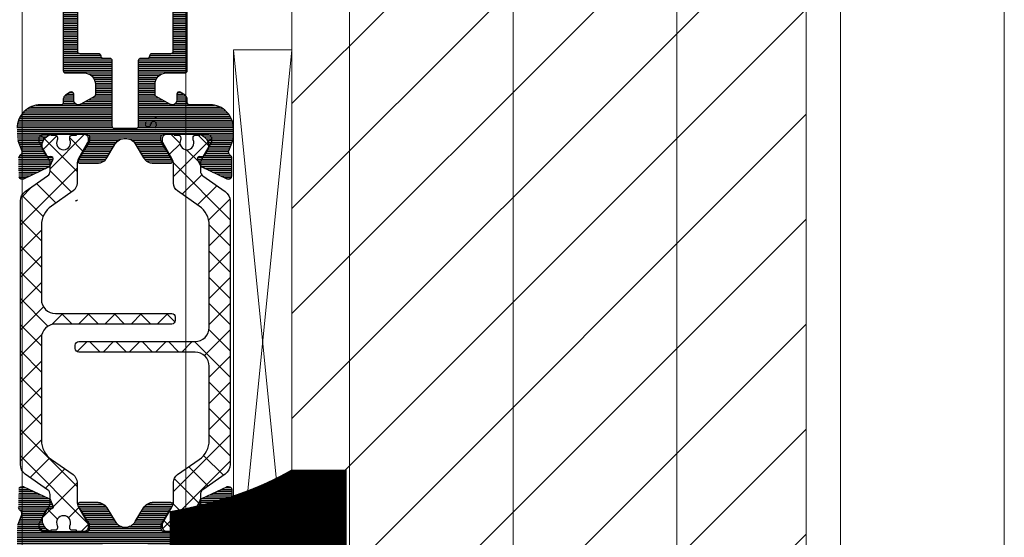
# Model space of a CAD drawing. Units: millimetres. Extents: x 372500 to 395000, y -15510 to -5535.
# Drawn here: x 375388 to 375472, y -14890 to -14846 of the extents above; entities that cross this region are included whole.
import ezdxf
from ezdxf.enums import TextEntityAlignment as Align

# ---------------------------------------------------------------- set-up
doc = ezdxf.new("R2010")
doc.units = ezdxf.units.MM
doc.layers.add('0_Hulplijnen', color=11, linetype='Continuous', lineweight=5, plot=False, transparency=0.8)
for name, color, linetype, lineweight in [('1_Arcering', 91, 'Continuous', 5), ('1_Derden_Kozijn', 252, 'Continuous', 5), ('1_Derden_Kozijn_Arcering', 91, 'Continuous', 5), ('2_lijn_0.18', 3, 'Continuous', 18), ('2_lijn_0.25', 6, 'Continuous', 25)]:
    doc.layers.add(name, color=color, linetype=linetype, lineweight=lineweight)
doc.layers.add('1_PeilmaatRaster', color=11, linetype='Continuous', plot=False, transparency=0.8)
doc.layers.add('TECHNO-NUT-GEDREHT', color=6, linetype='Continuous')
doc.styles.add('ARIAL', font='arial.ttf')
pattern_1 = [(90, (-1308.49736, -1791.41735), (-0.15875, 0), [])]
pattern_2 = [(45, (-909.9878, -1804.9095), (-1.122532, 1.122532), []), (135, (-909.9878, -1804.9095), (-1.122532, -1.122532), [])]

# ---------------------------------------------------------------- blocks, each defined once
blk = doc.blocks.new('Productrange')
at = {"layer": '0_Hulplijnen', "style": 'ARIAL'}
blk.add_text('1', height=50, dxfattribs=at).set_placement((430.224, 65.763), align=Align.RIGHT)
blk.add_attdef('PRODUCTRANGE', text='', height=500, rotation=90, dxfattribs=at).set_placement((-1775.16, 4500), align=Align.CENTER)
blk = doc.blocks.new('hulpkader 3')
at = {"layer": '0_Hulplijnen'}
for points in [[(-257.6, -28), (0, -28)], [(-257.6, -42), (0, -42)], [(-257.6, -56), (0, -56)], [(-257.6, -70), (0, -70)], [(-257.6, -84), (0, -84)], [(-257.6, -98), (0, -98)], [(-257.6, -112), (0, -112)]]:
    blk.add_lwpolyline(points, dxfattribs=at)
blk = doc.blocks.new('*U110')
at = {"layer": '1_Derden_Kozijn_Arcering'}
h = blk.add_hatch(dxfattribs=at)
h.set_pattern_fill('ANSI31', color=256, scale=2)
h.paths.add_polyline_path([(0, 0), (44, 0), (44, 80), (0, 80)])
at = {"layer": '1_Derden_Kozijn'}
blk.add_lwpolyline([(0, 0), (44, 0), (44, 80), (0, 80)], close=True, dxfattribs=at)
blk = doc.blocks.new('*U111')
at = {"layer": '2_lijn_0.18'}
blk.add_lwpolyline([(0, 4.999), (50.002, 4.999), (50.002, 0), (0, 0)], close=True, dxfattribs=at)
for points in [[(0, 4.999), (50.002, 0)], [(0, 0), (50.002, 4.999)]]:
    blk.add_lwpolyline(points, dxfattribs=at)
blk = doc.blocks.new('A$C5c2c0f6e')
at = {"layer": '0_Hulplijnen', "insert": (-0.01, 1.034), "char_height": 1, "attachment_point": 1, "rotation": 0.55826, "style": 'ARIAL'}
blk.add_mtext_dynamic_manual_height_columns('S.', width=1.19087, gutter_width=17.5, heights=[0], dxfattribs=at)
blk = doc.blocks.new('3820')
at = {"layer": '1_Arcering'}
h = blk.add_hatch(dxfattribs=at)
h.set_pattern_fill('ANSI37', color=256, scale=0.5)
h.set_pattern_definition(pattern_2)
edge = h.paths.add_edge_path()
edge.add_arc((65.426, 3.126), 1, 60, 90)
edge.add_line((65.426, 4.126), (63.795, 4.126))
edge.add_arc((63.795, 4.926), 0.8, 215, 270, ccw=False)
edge.add_line((63.14, 4.468), (61.84, 6.324))
edge.add_arc((60.202, 5.176), 2, 35, 90)
edge.add_line((60.202, 7.176), (53.85, 7.176))
edge.add_arc((53.85, 5.976), 1.2, 90, 180)
edge.add_line((52.65, 5.976), (52.65, -3.974))
edge.add_arc((52.35, -3.974), 0.3, -90, 0, ccw=False)
edge.add_line((52.35, -4.274), (52.05, -4.274))
edge.add_arc((52.05, -3.974), 0.3, 180, 270, ccw=False)
edge.add_line((51.75, -3.974), (51.75, 5.976))
edge.add_arc((50.55, 5.976), 1.2, 360, 450)
edge.add_line((50.55, 7.176), (41.799, 7.176))
edge.add_arc((41.799, 5.176), 2, 90, 145)
edge.add_line((40.16, 6.324), (38.861, 4.468))
edge.add_arc((38.205, 4.926), 0.8, 270, 325, ccw=False)
edge.add_line((38.205, 4.126), (36.574, 4.126))
edge.add_arc((36.574, 3.126), 1, 90, 120)
edge.add_line((36.074, 3.992), (34.73, 3.217))
edge.add_arc((34.58, 3.476), 0.3, 270, 300, ccw=False)
edge.add_line((34.58, 3.176), (34.4, 3.176))
edge.add_arc((34.4, 3.576), 0.4, 180, 270, ccw=False)
edge.add_line((34, 3.576), (34, 4.176))
edge.add_line((34, 4.176), (34.1, 4.176))
edge.add_line((34.1, 4.176), (34.1, 4.551))
edge.add_arc((34.3, 4.551), 0.2, 90, 180, ccw=False)
edge.add_line((34.3, 4.751), (34.423, 4.751))
edge.add_arc((34.423, 4.601), 0.15, 64.15807, 90, ccw=False)
edge.add_arc((34.75, 5.276), 0.6, 244.15807, 360)
edge.add_arc((34.75, 5.276), 0.6, 0, 115.84193)
edge.add_arc((34.423, 5.951), 0.15, 270, 295.84193, ccw=False)
edge.add_line((34.423, 5.801), (34.3, 5.801))
edge.add_arc((34.3, 6.001), 0.2, 180, 270, ccw=False)
edge.add_line((34.1, 6.001), (34.1, 6.376))
edge.add_line((34.1, 6.376), (34, 6.376))
edge.add_line((34, 6.376), (34, 6.976))
edge.add_arc((34.4, 6.976), 0.4, 90, 180, ccw=False)
edge.add_line((34.4, 7.376), (34.58, 7.376))
edge.add_arc((34.58, 7.076), 0.3, 60, 90, ccw=False)
edge.add_line((34.73, 7.336), (36.074, 6.56))
edge.add_arc((36.574, 7.426), 1, 240, 270)
edge.add_line((36.574, 6.426), (37.164, 6.426))
edge.add_arc((37.164, 6.926), 0.5, 270, 325)
edge.add_line((37.574, 6.64), (38.911, 8.55))
edge.add_arc((39.731, 7.976), 1, 90, 145, ccw=False)
edge.add_line((39.731, 8.976), (62.27, 8.976))
edge.add_arc((62.27, 7.976), 1, 35, 90, ccw=False)
edge.add_line((63.089, 8.55), (64.426, 6.64))
edge.add_arc((64.836, 6.926), 0.5, 215, 270)
edge.add_line((64.836, 6.426), (65.426, 6.426))
edge.add_arc((65.426, 7.426), 1, 270, 300)
edge.add_line((65.926, 6.56), (67.27, 7.336))
edge.add_arc((67.42, 7.076), 0.3, 90, 120, ccw=False)
edge.add_line((67.42, 7.376), (67.6, 7.376))
edge.add_arc((67.6, 6.976), 0.4, 0, 90, ccw=False)
edge.add_line((68, 6.976), (68, 6.376))
edge.add_line((68, 6.376), (67.9, 6.376))
edge.add_line((67.9, 6.376), (67.9, 6.001))
edge.add_arc((67.7, 6.001), 0.2, 270, 360, ccw=False)
edge.add_line((67.7, 5.801), (67.577, 5.801))
edge.add_arc((67.577, 5.951), 0.15, 244.15807, 270, ccw=False)
edge.add_arc((67.25, 5.276), 0.6, 64.15807, 180)
edge.add_arc((67.25, 5.276), 0.6, 180, 295.84193)
edge.add_arc((67.577, 4.601), 0.15, 90, 115.84193, ccw=False)
edge.add_line((67.577, 4.751), (67.7, 4.751))
edge.add_arc((67.7, 4.551), 0.2, 0, 90, ccw=False)
edge.add_line((67.9, 4.551), (67.9, 4.176))
edge.add_line((67.9, 4.176), (68, 4.176))
edge.add_line((68, 4.176), (68, 3.576))
edge.add_arc((67.6, 3.576), 0.4, -90, 0, ccw=False)
edge.add_line((67.6, 3.176), (67.42, 3.176))
edge.add_arc((67.42, 3.476), 0.3, 240, 270, ccw=False)
edge.add_line((67.27, 3.217), (65.926, 3.992))
h = blk.add_hatch(dxfattribs=at)
h.set_pattern_fill('ANSI37', color=256, scale=0.5)
h.set_pattern_definition(pattern_2)
edge = h.paths.add_edge_path()
edge.add_arc((36.574, -3.126), 1, 240, 270)
edge.add_line((36.574, -4.126), (38.205, -4.126))
edge.add_arc((38.205, -4.926), 0.8, 35, 90, ccw=False)
edge.add_line((38.861, -4.468), (40.16, -6.324))
edge.add_arc((41.799, -5.176), 2, 215, 270)
edge.add_line((41.799, -7.176), (48.15, -7.176))
edge.add_arc((48.15, -5.976), 1.2, 270, 360)
edge.add_line((49.35, -5.976), (49.35, 3.974))
edge.add_arc((49.65, 3.974), 0.3, 90, 180, ccw=False)
edge.add_line((49.65, 4.274), (49.95, 4.274))
edge.add_arc((49.95, 3.974), 0.3, 0, 90, ccw=False)
edge.add_line((50.25, 3.974), (50.25, -5.976))
edge.add_arc((51.45, -5.976), 1.2, 180, 270)
edge.add_line((51.45, -7.176), (60.202, -7.176))
edge.add_arc((60.202, -5.176), 2, 270, 325)
edge.add_line((61.84, -6.324), (63.14, -4.468))
edge.add_arc((63.795, -4.926), 0.8, 90, 145, ccw=False)
edge.add_line((63.795, -4.126), (65.426, -4.126))
edge.add_arc((65.426, -3.126), 1, 270, 300)
edge.add_line((65.926, -3.992), (67.27, -3.217))
edge.add_arc((67.42, -3.476), 0.3, 90, 120, ccw=False)
edge.add_line((67.42, -3.176), (67.6, -3.176))
edge.add_arc((67.6, -3.576), 0.4, 0, 90, ccw=False)
edge.add_line((68, -3.576), (68, -4.176))
edge.add_line((68, -4.176), (67.9, -4.176))
edge.add_line((67.9, -4.176), (67.9, -4.551))
edge.add_arc((67.7, -4.551), 0.2, -90, 0, ccw=False)
edge.add_line((67.7, -4.751), (67.577, -4.751))
edge.add_arc((67.577, -4.601), 0.15, 244.15807, 270, ccw=False)
edge.add_arc((67.25, -5.276), 0.6, 64.15807, 180)
edge.add_arc((67.25, -5.276), 0.6, 180, 295.84193)
edge.add_arc((67.577, -5.951), 0.15, 90, 115.84193, ccw=False)
edge.add_line((67.577, -5.801), (67.7, -5.801))
edge.add_arc((67.7, -6.001), 0.2, 0, 90, ccw=False)
edge.add_line((67.9, -6.001), (67.9, -6.376))
edge.add_line((67.9, -6.376), (68, -6.376))
edge.add_line((68, -6.376), (68, -6.976))
edge.add_arc((67.6, -6.976), 0.4, 270, 360, ccw=False)
edge.add_line((67.6, -7.376), (67.42, -7.376))
edge.add_arc((67.42, -7.076), 0.3, 240, 270, ccw=False)
edge.add_line((67.27, -7.336), (65.926, -6.56))
edge.add_arc((65.426, -7.426), 1, 60, 90)
edge.add_line((65.426, -6.426), (64.836, -6.426))
edge.add_arc((64.836, -6.926), 0.5, 90, 145)
edge.add_line((64.426, -6.64), (63.089, -8.55))
edge.add_arc((62.27, -7.976), 1, 270, 325, ccw=False)
edge.add_line((62.27, -8.976), (39.731, -8.976))
edge.add_arc((39.731, -7.976), 1, 215, 270, ccw=False)
edge.add_line((38.911, -8.55), (37.574, -6.64))
edge.add_arc((37.164, -6.926), 0.5, 35, 90)
edge.add_line((37.164, -6.426), (36.574, -6.426))
edge.add_arc((36.574, -7.426), 1, 90, 120)
edge.add_line((36.074, -6.56), (34.73, -7.336))
edge.add_arc((34.58, -7.076), 0.3, 270, 300, ccw=False)
edge.add_line((34.58, -7.376), (34.4, -7.376))
edge.add_arc((34.4, -6.976), 0.4, 180, 270, ccw=False)
edge.add_line((34, -6.976), (34, -6.376))
edge.add_line((34, -6.376), (34.1, -6.376))
edge.add_line((34.1, -6.376), (34.1, -6.001))
edge.add_arc((34.3, -6.001), 0.2, 90, 180, ccw=False)
edge.add_line((34.3, -5.801), (34.423, -5.801))
edge.add_arc((34.423, -5.951), 0.15, 64.15807, 90, ccw=False)
edge.add_arc((34.75, -5.276), 0.6, 244.15807, 360)
edge.add_arc((34.75, -5.276), 0.6, 360, 475.84193)
edge.add_arc((34.423, -4.601), 0.15, 270, 295.84193, ccw=False)
edge.add_line((34.423, -4.751), (34.3, -4.751))
edge.add_arc((34.3, -4.551), 0.2, 180, 270, ccw=False)
edge.add_line((34.1, -4.551), (34.1, -4.176))
edge.add_line((34.1, -4.176), (34, -4.176))
edge.add_line((34, -4.176), (34, -3.576))
edge.add_arc((34.4, -3.576), 0.4, 90, 180, ccw=False)
edge.add_line((34.4, -3.176), (34.58, -3.176))
edge.add_arc((34.58, -3.476), 0.3, 60, 90, ccw=False)
edge.add_line((34.73, -3.217), (36.074, -3.992))
at = {"layer": '2_lijn_0.25'}
h = blk.add_hatch(dxfattribs=at)
h.set_pattern_fill('ANSI31', color=256, scale=0.05, angle=45)
h.set_pattern_definition(pattern_1)
edge = h.paths.add_edge_path()
edge.add_arc((35.5, 2.424), 1, 301.4, 360, ccw=False)
edge.add_line((36.021, 1.571), (34.846, 0.854))
edge.add_arc((35.367, 0), 1, 121.4, 238.6)
edge.add_line((34.846, -0.854), (36.021, -1.571))
edge.add_arc((35.5, -2.424), 1, 0, 58.6, ccw=False)
edge.add_line((36.5, -2.424), (36.5, -3.85))
edge.add_arc((36.3, -3.85), 0.2, 238.6, 360, ccw=False)
edge.add_line((36.196, -4.021), (34.677, -3.094))
edge.add_arc((34.521, -3.35), 0.3, 58.6, 90)
edge.add_line((34.521, -3.05), (34.3, -3.05))
edge.add_arc((34.3, -3.35), 0.3, 90, 180)
edge.add_line((34, -3.35), (34, -6.117))
edge.add_arc((35, -6.117), 1, 180, 305.38162)
edge.add_line((35.579, -6.933), (35.85, -6.741))
edge.add_arc((35.734, -6.578), 0.2, 305.38162, 365.38162)
edge.add_line((35.933, -6.559), (35.916, -6.385))
edge.add_arc((36.116, -6.366), 0.2, 125.38162, 185.38162, ccw=False)
edge.add_arc((36.116, -6.366), 0.2, 110.38162, 125.38162, ccw=False)
edge.add_arc((36.116, -6.366), 0.2, 65.38162, 110.38162, ccw=False)
edge.add_line((36.199, -6.184), (36.667, -6.398))
edge.add_arc((36.542, -6.671), 0.3, 25.38162, 65.38162, ccw=False)
edge.add_line((36.813, -6.542), (37.83, -8.688))
edge.add_arc((37.559, -8.816), 0.3, 20.38162, 25.38162, ccw=False)
edge.add_arc((37.559, -8.816), 0.3, -69.61838, 20.38162, ccw=False)
edge.add_arc((37.559, -8.816), 0.3, 270.38162, 290.38162, ccw=False)
edge.add_line((37.561, -9.116), (36.06, -9.126))
edge.add_arc((36.058, -8.826), 0.3, 211.2859, 270.38162, ccw=False)
edge.add_arc((35.545, -9.138), 0.3, 31.2859, 110.38162)
edge.add_line((35.441, -8.857), (34.551, -9.187))
edge.add_arc((34.202, -8.25), 1, 270, 290.38162, ccw=False)
edge.add_line((34.202, -9.25), (31.75, -9.25))
edge.add_arc((31.75, -9.05), 0.2, 180, 270, ccw=False)
edge.add_line((31.55, -9.05), (31.55, -6.15))
edge.add_arc((31.35, -6.15), 0.2, 360, 450)
edge.add_line((31.35, -5.95), (30.05, -5.95))
edge.add_arc((30.05, -4.95), 1, 180, 270, ccw=False)
edge.add_line((29.05, -4.95), (29.05, -4.825))
edge.add_arc((28.05, -4.825), 1, 0, 90)
edge.add_line((28.05, -3.825), (25.45, -3.825))
edge.add_arc((25.45, -4.825), 1, 90, 180)
edge.add_line((24.45, -4.825), (24.45, -4.95))
edge.add_arc((23.45, -4.95), 1, -90, 0, ccw=False)
edge.add_line((23.45, -5.95), (22.15, -5.95))
edge.add_arc((22.15, -6.95), 1, 90, 180)
edge.add_line((21.15, -6.95), (21.15, -14.055))
edge.add_arc((20.95, -14.055), 0.2, 285, 360, ccw=False)
edge.add_line((21.002, -14.248), (19.902, -14.543))
edge.add_arc((19.85, -14.35), 0.2, 180, 285, ccw=False)
edge.add_line((19.65, -14.35), (19.65, -13.7))
edge.add_arc((19.45, -13.7), 0.2, 360, 450)
edge.add_line((19.45, -13.5), (18.431, -13.5))
edge.add_arc((18.431, -13.7), 0.2, 90, 152)
edge.add_line((18.255, -13.606), (17.523, -14.981))
edge.add_arc((17.7, -15.075), 0.2, 152, 180)
edge.add_line((17.5, -15.075), (17.5, -17.875))
edge.add_arc((17.7, -17.875), 0.2, 180, 208)
edge.add_line((17.523, -17.969), (18.255, -19.344))
edge.add_arc((18.431, -19.25), 0.2, 208, 270)
edge.add_line((18.431, -19.45), (19.45, -19.45))
edge.add_arc((19.45, -19.25), 0.2, 270, 360)
edge.add_line((19.65, -19.25), (19.65, -18.6))
edge.add_arc((19.85, -18.6), 0.2, 75, 180, ccw=False)
edge.add_line((19.902, -18.407), (21.002, -18.702))
edge.add_arc((20.95, -18.895), 0.2, 0, 75, ccw=False)
edge.add_line((21.15, -18.895), (21.15, -24.3))
edge.add_arc((20.15, -24.3), 1, 270, 360, ccw=False)
edge.add_line((20.15, -25.3), (19.401, -25.3))
edge.add_arc((19.401, -24.8), 0.5, 205, 270, ccw=False)
edge.add_line((18.948, -25.011), (18.469, -23.985))
edge.add_arc((18.65, -23.9), 0.2, 90, 205, ccw=False)
edge.add_line((18.65, -23.7), (19.4, -23.7))
edge.add_arc((19.4, -23.5), 0.2, 270, 360)
edge.add_line((19.6, -23.5), (19.6, -23.164))
edge.add_arc((19.4, -23.164), 0.2, 0, 40)
edge.add_line((19.553, -23.036), (15.625, -18.353))
edge.add_arc((17.08, -17.132), 1.9, 170.93128, 220, ccw=False)
edge.add_arc((15.5, -16.88), 0.3, 77.55773, 170.93128, ccw=False)
edge.add_arc((15.608, -16.392), 0.2, 257.55773, 330.03081)
edge.add_arc((14.2, -15.58), 1.825, 330.03081, 389.96919)
edge.add_arc((15.608, -14.768), 0.2, 29.96919, 102.44227)
edge.add_arc((15.5, -14.28), 0.3, 176.26551, 282.44227, ccw=False)
edge.add_arc((15.001, -14.247), 0.2, 356.26551, 426.38863)
edge.add_arc((14.2, -16.08), 2.2, 66.38863, 113.61137)
edge.add_arc((13.399, -14.247), 0.2, 113.61137, 183.73449)
edge.add_arc((12.9, -14.28), 0.3, -102.44227, 3.73449, ccw=False)
edge.add_arc((12.792, -14.768), 0.2, 77.55773, 150.03081)
edge.add_arc((14.2, -15.58), 1.825, 150.03081, 209.96919)
edge.add_arc((12.792, -16.392), 0.2, 209.96919, 282.44227)
edge.add_arc((12.9, -16.88), 0.3, 9.06872, 102.44227, ccw=False)
edge.add_arc((11.32, -17.132), 1.9, -40, 9.06872, ccw=False)
edge.add_line((12.775, -18.353), (8.847, -23.036))
edge.add_arc((9, -23.164), 0.2, 140, 180)
edge.add_line((8.8, -23.164), (8.8, -23.5))
edge.add_arc((9, -23.5), 0.2, 180, 270)
edge.add_line((9, -23.7), (9.75, -23.7))
edge.add_arc((9.75, -23.9), 0.2, -25, 90, ccw=False)
edge.add_line((9.931, -23.985), (9.452, -25.011))
edge.add_arc((8.999, -24.8), 0.5, 270, 335, ccw=False)
edge.add_line((8.999, -25.3), (7.9, -25.3))
edge.add_arc((7.9, -25.5), 0.2, 90, 180)
edge.add_line((7.7, -25.5), (7.7, -26.3))
edge.add_arc((7.5, -26.3), 0.2, -90, 0, ccw=False)
edge.add_line((7.5, -26.5), (1, -26.5))
edge.add_arc((1, -25.5), 1, 180, 270, ccw=False)
edge.add_line((0, -25.5), (0, 25.5))
edge.add_arc((1, 25.5), 1, 90, 180, ccw=False)
edge.add_line((1, 26.5), (7.5, 26.5))
edge.add_arc((7.5, 26.3), 0.2, 0, 90, ccw=False)
edge.add_line((7.7, 26.3), (7.7, 25.5))
edge.add_arc((7.9, 25.5), 0.2, 180, 270)
edge.add_line((7.9, 25.3), (8.999, 25.3))
edge.add_arc((8.999, 24.8), 0.5, 25, 90, ccw=False)
edge.add_line((9.452, 25.011), (9.931, 23.985))
edge.add_arc((9.75, 23.9), 0.2, -90, 25, ccw=False)
edge.add_line((9.75, 23.7), (9, 23.7))
edge.add_arc((9, 23.5), 0.2, 90, 180)
edge.add_line((8.8, 23.5), (8.8, 23.164))
edge.add_arc((9, 23.164), 0.2, 180, 220)
edge.add_line((8.847, 23.036), (12.775, 18.353))
edge.add_arc((11.32, 17.132), 1.9, -9.06872, 40, ccw=False)
edge.add_arc((12.9, 16.88), 0.3, 257.55773, 350.93128, ccw=False)
edge.add_arc((12.792, 16.392), 0.2, 77.55773, 150.03081)
edge.add_arc((14.2, 15.58), 1.825, 150.03081, 209.96919)
edge.add_arc((12.792, 14.768), 0.2, 209.96919, 282.44227)
edge.add_arc((12.9, 14.28), 0.3, -3.73449, 102.44227, ccw=False)
edge.add_arc((13.399, 14.247), 0.2, 176.26551, 246.38863)
edge.add_arc((14.2, 16.08), 2.2, 246.38863, 293.61137)
edge.add_arc((15.001, 14.247), 0.2, 293.61137, 363.73449)
edge.add_arc((15.5, 14.28), 0.3, 77.55773, 183.73449, ccw=False)
edge.add_arc((15.608, 14.768), 0.2, 257.55773, 330.03081)
edge.add_arc((14.2, 15.58), 1.825, 330.03081, 389.96919)
edge.add_arc((15.608, 16.392), 0.2, 29.96919, 102.44227)
edge.add_arc((15.5, 16.88), 0.3, 189.06872, 282.44227, ccw=False)
edge.add_arc((17.08, 17.132), 1.9, 140, 189.06872, ccw=False)
edge.add_line((15.625, 18.353), (19.553, 23.036))
edge.add_arc((19.4, 23.164), 0.2, 320, 360)
edge.add_line((19.6, 23.164), (19.6, 23.5))
edge.add_arc((19.4, 23.5), 0.2, 0, 90)
edge.add_line((19.4, 23.7), (18.65, 23.7))
edge.add_arc((18.65, 23.9), 0.2, 155, 270, ccw=False)
edge.add_line((18.469, 23.985), (18.948, 25.011))
edge.add_arc((19.401, 24.8), 0.5, 90, 155, ccw=False)
edge.add_line((19.401, 25.3), (20.15, 25.3))
edge.add_arc((20.15, 24.3), 1, 0, 90, ccw=False)
edge.add_line((21.15, 24.3), (21.15, 18.895))
edge.add_arc((20.95, 18.895), 0.2, 285, 360, ccw=False)
edge.add_line((21.002, 18.702), (19.902, 18.407))
edge.add_arc((19.85, 18.6), 0.2, 180, 285, ccw=False)
edge.add_line((19.65, 18.6), (19.65, 19.25))
edge.add_arc((19.45, 19.25), 0.2, 360, 450)
edge.add_line((19.45, 19.45), (18.431, 19.45))
edge.add_arc((18.431, 19.25), 0.2, 90, 152)
edge.add_line((18.255, 19.344), (17.523, 17.969))
edge.add_arc((17.7, 17.875), 0.2, 152, 180)
edge.add_line((17.5, 17.875), (17.5, 15.075))
edge.add_arc((17.7, 15.075), 0.2, 180, 208)
edge.add_line((17.523, 14.981), (18.255, 13.606))
edge.add_arc((18.431, 13.7), 0.2, 208, 270)
edge.add_line((18.431, 13.5), (19.45, 13.5))
edge.add_arc((19.45, 13.7), 0.2, 270, 360)
edge.add_line((19.65, 13.7), (19.65, 14.35))
edge.add_arc((19.85, 14.35), 0.2, 75, 180, ccw=False)
edge.add_line((19.902, 14.543), (21.002, 14.248))
edge.add_arc((20.95, 14.055), 0.2, 0, 75, ccw=False)
edge.add_line((21.15, 14.055), (21.15, 6.95))
edge.add_arc((22.15, 6.95), 1, 180, 270)
edge.add_line((22.15, 5.95), (23.45, 5.95))
edge.add_arc((23.45, 4.95), 1, 0, 90, ccw=False)
edge.add_line((24.45, 4.95), (24.45, 4.825))
edge.add_arc((25.45, 4.825), 1, 180, 270)
edge.add_line((25.45, 3.825), (28.05, 3.825))
edge.add_arc((28.05, 4.825), 1, 270, 360)
edge.add_line((29.05, 4.825), (29.05, 4.95))
edge.add_arc((30.05, 4.95), 1, 90, 180, ccw=False)
edge.add_line((30.05, 5.95), (31.35, 5.95))
edge.add_arc((31.35, 6.15), 0.2, 270, 360)
edge.add_line((31.55, 6.15), (31.55, 9.05))
edge.add_arc((31.75, 9.05), 0.2, 90, 180, ccw=False)
edge.add_line((31.75, 9.25), (34.202, 9.25))
edge.add_arc((34.202, 8.25), 1, 69.61838, 90, ccw=False)
edge.add_line((34.551, 9.187), (35.441, 8.857))
edge.add_arc((35.545, 9.138), 0.3, 249.61838, 328.7141)
edge.add_arc((36.058, 8.826), 0.3, 89.61838, 148.7141, ccw=False)
edge.add_line((36.06, 9.126), (37.561, 9.116))
edge.add_arc((37.559, 8.816), 0.3, 69.61838, 89.61838, ccw=False)
edge.add_arc((37.559, 8.816), 0.3, -20.38162, 69.61838, ccw=False)
edge.add_arc((37.559, 8.816), 0.3, 334.61838, 339.61838, ccw=False)
edge.add_line((37.83, 8.688), (36.813, 6.542))
edge.add_arc((36.542, 6.671), 0.3, 294.61838, 334.61838, ccw=False)
edge.add_line((36.667, 6.398), (36.199, 6.184))
edge.add_arc((36.116, 6.366), 0.2, 249.61838, 294.61838, ccw=False)
edge.add_arc((36.116, 6.366), 0.2, 234.61838, 249.61838, ccw=False)
edge.add_arc((36.116, 6.366), 0.2, 174.61838, 234.61838, ccw=False)
edge.add_line((35.916, 6.385), (35.933, 6.559))
edge.add_arc((35.734, 6.578), 0.2, 354.61838, 414.61838)
edge.add_line((35.85, 6.741), (35.579, 6.933))
edge.add_arc((35, 6.117), 1, 54.61838, 180)
edge.add_line((34, 6.117), (34, 3.35))
edge.add_arc((34.3, 3.35), 0.3, 180, 270)
edge.add_line((34.3, 3.05), (34.521, 3.05))
edge.add_arc((34.521, 3.35), 0.3, 270, 301.4)
edge.add_line((34.677, 3.094), (36.196, 4.021))
edge.add_arc((36.3, 3.85), 0.2, 0, 121.4, ccw=False)
edge.add_line((36.5, 3.85), (36.5, 2.424))
edge = h.paths.add_edge_path(flags=16)
edge.add_arc((99.714, -9.575), 80.565, 179.78665, 180.21335)
edge.add_line((19.15, -9.875), (19.15, -11.8))
edge.add_arc((18.95, -11.8), 0.2, 270, 360, ccw=False)
edge.add_line((18.95, -12), (18.431, -12))
edge.add_arc((18.431, -14.2), 2.2, 90, 125.35507)
edge.add_arc((16.744, -10.9), 1.561, 228.08208, 285.36295, ccw=False)
edge.add_arc((14.2, -15.58), 3.825, 66.88912, 207.98944)
edge.add_arc((10.646, -17.469), 0.2, -40, 27.98944, ccw=False)
edge.add_line((10.799, -17.598), (7.316, -21.748))
edge.add_arc((14.746, -24.558), 7.944, 159.28819, 178.23657)
edge.add_arc((6.607, -24.3), 0.2, 270, 356.11459, ccw=False)
edge.add_line((6.607, -24.5), (4.3, -24.5))
edge.add_arc((1.08, -16.925), 8.231, 291.52818, 293.0328, ccw=False)
edge.add_line((4.1, -24.582), (4.1, -24.416))
edge.add_arc((0.62, -16.38), 8.757, 291.99924, 293.41776, ccw=False)
edge.add_line((3.9, -24.5), (2.2, -24.5))
edge.add_arc((2.2, -24.3), 0.2, 180, 270, ccw=False)
edge.add_line((2, -24.3), (2, -16.6))
edge.add_arc((2.2, -16.6), 0.2, 90, 180, ccw=False)
edge.add_arc((2.2, -16.6), 0.2, 0, 90, ccw=False)
edge.add_arc((2.6, -16.6), 0.2, 180, 270)
edge.add_line((2.6, -16.8), (3.7, -16.8))
edge.add_arc((3.7, -16.6), 0.2, 270, 360)
edge.add_line((3.9, -16.6), (3.9, -16.1))
edge.add_arc((2.4, -16.1), 1.5, 0, 90)
edge.add_line((2.4, -14.6), (2.2, -14.6))
edge.add_arc((2.2, -14.4), 0.2, 180, 270, ccw=False)
edge.add_line((2, -14.4), (2, 14.4))
edge.add_arc((2.2, 14.4), 0.2, 90, 180, ccw=False)
edge.add_line((2.2, 14.6), (2.4, 14.6))
edge.add_arc((2.4, 16.1), 1.5, 270, 360)
edge.add_line((3.9, 16.1), (3.9, 16.6))
edge.add_arc((3.7, 16.6), 0.2, 0, 90)
edge.add_line((3.7, 16.8), (2.6, 16.8))
edge.add_arc((2.6, 16.6), 0.2, 90, 180)
edge.add_arc((2.2, 16.6), 0.2, 270, 360, ccw=False)
edge.add_arc((2.2, 16.6), 0.2, 180, 270, ccw=False)
edge.add_line((2, 16.6), (2, 24.406))
edge.add_arc((2.2, 24.406), 0.2, 90, 180, ccw=False)
edge.add_line((2.2, 24.606), (3.9, 24.606))
edge.add_arc((2.553, 21.154), 3.706, 65.32368, 68.68347, ccw=False)
edge.add_line((4.1, 24.521), (4.1, 24.689))
edge.add_arc((-82.627, -185.055), 226.968, 67.48068, 67.53532, ccw=False)
edge.add_line((4.3, 24.606), (6.607, 24.606))
edge.add_arc((6.607, 24.406), 0.2, 3.88541, 90, ccw=False)
edge.add_arc((15.389, 24.673), 8.586, 181.6889, 199.91311)
edge.add_line((7.316, 21.748), (10.799, 17.598))
edge.add_arc((10.646, 17.469), 0.2, -27.98944, 40, ccw=False)
edge.add_arc((14.2, 15.58), 3.825, 152.01056, 293.11088)
edge.add_arc((16.744, 10.9), 1.561, 74.63705, 131.91792, ccw=False)
edge.add_arc((18.431, 14.2), 2.2, 234.64493, 270)
edge.add_line((18.431, 12), (18.95, 12))
edge.add_arc((18.95, 11.8), 0.2, 0, 90, ccw=False)
edge.add_line((19.15, 11.8), (19.15, 6.95))
edge.add_arc((22.15, 6.95), 3, 180, 272.13079)
edge.add_arc((22.299, 2.953), 1, -1.4378, 92.13079, ccw=False)
edge.add_arc((24.667, 3.107), 1.38, 187.452, 306.96568)
edge.add_arc((25.45, 2.3), 0.3, 279.06872, 372.44227)
edge.add_arc((25.938, 2.408), 0.2, 119.96919, 192.44227, ccw=False)
edge.add_arc((26.75, 1), 1.825, 60.03081, 119.96919, ccw=False)
edge.add_arc((27.562, 2.408), 0.2, -12.44227, 60.03081, ccw=False)
edge.add_arc((28.05, 2.3), 0.3, 167.55773, 260.93128)
edge.add_arc((29.058, 3.234), 1.621, 229.38138, 301.14915)
edge.add_arc((30.316, 1.575), 0.5, 90, 147.06072, ccw=False)
edge.add_line((30.316, 2.075), (32.5, 2.075))
edge.add_arc((32.5, 1.575), 0.5, 0, 90, ccw=False)
edge.add_line((33, 1.575), (33, -1.575))
edge.add_arc((32.5, -1.575), 0.5, -90, 0, ccw=False)
edge.add_line((32.5, -2.075), (30.316, -2.075))
edge.add_arc((30.316, -1.575), 0.5, 212.93928, 270, ccw=False)
edge.add_arc((29.058, -3.234), 1.621, 58.85085, 130.61862)
edge.add_arc((28.05, -2.3), 0.3, 99.06872, 192.44227)
edge.add_arc((27.562, -2.408), 0.2, -60.03081, 12.44227, ccw=False)
edge.add_arc((26.75, -1), 1.825, 240.03081, 299.96919, ccw=False)
edge.add_arc((25.938, -2.408), 0.2, 167.55773, 240.03081, ccw=False)
edge.add_arc((25.45, -2.3), 0.3, 347.55773, 440.93128)
edge.add_arc((24.667, -3.107), 1.38, 53.03432, 172.548)
edge.add_arc((22.299, -2.953), 1, -92.13079, 1.4378, ccw=False)
edge.add_arc((22.15, -6.95), 3, 87.86921, 180)
edge.add_line((19.15, -6.95), (19.15, -8.375))
edge.add_line((19.15, -8.375), (19.15, -8.975))
edge.add_line((19.15, -8.975), (19.15, -9.275))
h = blk.add_hatch(dxfattribs=at)
h.set_pattern_fill('ANSI31', color=256, scale=0.05, angle=45)
h.set_pattern_definition(pattern_1)
edge = h.paths.add_edge_path()
edge.add_line((67.323, 3.094), (65.804, 4.021))
edge.add_arc((65.7, 3.85), 0.2, 58.60449, 90)
edge.add_arc((65.7, 3.85), 0.2, 90, 180)
edge.add_line((65.5, 3.85), (65.5, 2.425))
edge.add_arc((66.5, 2.425), 1, 180, 238.60449)
edge.add_line((65.979, 1.571), (67.154, 0.854))
edge.add_arc((66.634, 0), 1, -58.60449, 58.60449, ccw=False)
edge.add_line((67.154, -0.854), (65.979, -1.571))
edge.add_arc((66.5, -2.425), 1, 121.39551, 180)
edge.add_line((65.5, -2.425), (65.5, -3.85))
edge.add_arc((65.7, -3.85), 0.2, 180, 270)
edge.add_arc((65.7, -3.85), 0.2, 270, 301.39551)
edge.add_line((65.804, -4.021), (67.323, -3.094))
edge.add_arc((67.479, -3.35), 0.3, 90, 121.39551, ccw=False)
edge.add_line((67.479, -3.05), (67.7, -3.05))
edge.add_arc((67.7, -3.35), 0.3, 0, 90, ccw=False)
edge.add_line((68, -3.35), (68, -6.117))
edge.add_arc((67, -6.117), 1, 234.61838, 360, ccw=False)
edge.add_line((66.421, -6.933), (66.151, -6.741))
edge.add_arc((66.266, -6.578), 0.2, 174.61838, 234.61838, ccw=False)
edge.add_line((66.067, -6.559), (66.084, -6.385))
edge.add_arc((65.885, -6.366), 0.2, 354.61838, 414.61838)
edge.add_arc((65.885, -6.366), 0.2, 54.61838, 69.61838)
edge.add_arc((65.885, -6.366), 0.2, 69.61838, 114.61838)
edge.add_line((65.801, -6.184), (65.334, -6.398))
edge.add_arc((65.459, -6.671), 0.3, 114.61838, 154.61838)
edge.add_line((65.188, -6.542), (64.17, -8.688))
edge.add_arc((64.441, -8.816), 0.3, 154.61838, 159.61838)
edge.add_arc((64.441, -8.816), 0.3, 159.61838, 249.61838)
edge.add_arc((64.441, -8.816), 0.3, 249.61838, 269.61838)
edge.add_line((64.439, -9.116), (65.94, -9.126))
edge.add_arc((65.942, -8.826), 0.3, 269.61838, 328.7141)
edge.add_arc((66.455, -9.138), 0.3, 69.61838, 148.7141, ccw=False)
edge.add_line((66.559, -8.857), (67.449, -9.187))
edge.add_arc((67.798, -8.25), 1, 249.61838, 270)
edge.add_line((67.798, -9.25), (68.5, -9.25))
edge.add_arc((68.5, -7.25), 2, 270, 360)
edge.add_line((70.5, -7.25), (70.5, -5.5))
edge.add_arc((70.7, -5.5), 0.2, 90, 180, ccw=False)
edge.add_line((70.7, -5.3), (70.982, -5.3))
edge.add_arc((70.982, -4.9), 0.4, 270, 327.70506)
edge.add_line((71.32, -5.114), (71.577, -4.707))
edge.add_arc((71.408, -4.6), 0.2, 327.70506, 450.22591)
edge.add_line((71.407, -4.4), (70.902, -4.402))
edge.add_arc((70.9, -4.002), 0.4, 150, 270.22591, ccw=False)
edge.add_line((70.554, -3.802), (71.222, -2.643))
edge.add_arc((71.396, -2.743), 0.2, 90, 150, ccw=False)
edge.add_line((71.396, -2.543), (72.237, -2.543))
edge.add_arc((72.237, -3.543), 1, 0, 90, ccw=False)
edge.add_line((73.237, -3.543), (73.237, -5.1))
edge.add_arc((73.437, -5.1), 0.2, 180, 270)
edge.add_line((73.437, -5.3), (95.634, -5.3))
edge.add_arc((95.634, -5.1), 0.2, 270, 336.80141)
edge.add_line((95.818, -5.179), (96.959, -2.517))
edge.add_arc((96.775, -2.438), 0.2, 336.80141, 360)
edge.add_line((96.975, -2.438), (96.975, -1.3))
edge.add_arc((97.175, -1.3), 0.2, 90, 180, ccw=False)
edge.add_line((97.175, -1.1), (98.575, -1.1))
edge.add_arc((98.575, -1.3), 0.2, 0, 90, ccw=False)
edge.add_line((98.775, -1.3), (98.775, -4.2))
edge.add_arc((98.575, -4.2), 0.2, 270, 360, ccw=False)
edge.add_line((98.575, -4.4), (98.175, -4.4))
edge.add_arc((98.175, -4.6), 0.2, 90, 180)
edge.add_line((97.975, -4.6), (97.975, -5.1))
edge.add_arc((98.175, -5.1), 0.2, 180, 270)
edge.add_line((98.175, -5.3), (99.5, -5.3))
edge.add_arc((99.5, -3.8), 1.5, 270, 360)
edge.add_line((101, -3.8), (101, 3.8))
edge.add_arc((99.5, 3.8), 1.5, 0, 90)
edge.add_line((99.5, 5.3), (98.175, 5.3))
edge.add_arc((98.175, 5.1), 0.2, 90, 180)
edge.add_line((97.975, 5.1), (97.975, 4.6))
edge.add_arc((98.175, 4.6), 0.2, 180, 270)
edge.add_line((98.175, 4.4), (98.575, 4.4))
edge.add_arc((98.575, 4.2), 0.2, 0, 90, ccw=False)
edge.add_line((98.775, 4.2), (98.775, 1.3))
edge.add_arc((98.575, 1.3), 0.2, 270, 360, ccw=False)
edge.add_line((98.575, 1.1), (97.175, 1.1))
edge.add_arc((97.175, 1.3), 0.2, 180, 270, ccw=False)
edge.add_line((96.975, 1.3), (96.975, 2.438))
edge.add_arc((96.775, 2.438), 0.2, 0, 23.19859)
edge.add_line((96.959, 2.517), (95.818, 5.179))
edge.add_arc((95.634, 5.1), 0.2, 23.19859, 90)
edge.add_line((95.634, 5.3), (73.437, 5.3))
edge.add_arc((73.437, 5.1), 0.2, 90, 180)
edge.add_line((73.237, 5.1), (73.237, 3.543))
edge.add_arc((72.237, 3.543), 1, -90, 0, ccw=False)
edge.add_line((72.237, 2.543), (71.396, 2.543))
edge.add_arc((71.396, 2.743), 0.2, 210, 270, ccw=False)
edge.add_line((71.222, 2.643), (70.554, 3.802))
edge.add_arc((70.9, 4.002), 0.4, 89.77409, 210, ccw=False)
edge.add_line((70.902, 4.402), (71.407, 4.4))
edge.add_arc((71.408, 4.6), 0.2, 269.77409, 392.29494)
edge.add_line((71.577, 4.707), (71.32, 5.114))
edge.add_arc((70.982, 4.9), 0.4, 32.29494, 90)
edge.add_line((70.982, 5.3), (70.7, 5.3))
edge.add_arc((70.7, 5.5), 0.2, 180, 270, ccw=False)
edge.add_line((70.5, 5.5), (70.5, 7.25))
edge.add_arc((68.5, 7.25), 2, 0, 90)
edge.add_line((68.5, 9.25), (67.798, 9.25))
edge.add_arc((67.798, 8.25), 1, 90, 110.38162)
edge.add_line((67.449, 9.187), (66.559, 8.857))
edge.add_arc((66.455, 9.138), 0.3, 211.2859, 290.38162, ccw=False)
edge.add_arc((65.942, 8.826), 0.3, 31.2859, 90.38162)
edge.add_line((65.94, 9.126), (64.439, 9.116))
edge.add_arc((64.441, 8.816), 0.3, 90.38162, 110.38162)
edge.add_arc((64.441, 8.816), 0.3, 110.38162, 200.38162)
edge.add_arc((64.441, 8.816), 0.3, 200.38162, 205.38162)
edge.add_line((64.17, 8.688), (65.188, 6.542))
edge.add_arc((65.459, 6.671), 0.3, 205.38162, 245.38162)
edge.add_line((65.334, 6.398), (65.801, 6.184))
edge.add_arc((65.885, 6.366), 0.2, 245.38162, 290.38162)
edge.add_arc((65.885, 6.366), 0.2, 290.38162, 305.38162)
edge.add_arc((65.885, 6.366), 0.2, 305.38162, 365.38162)
edge.add_line((66.084, 6.385), (66.067, 6.559))
edge.add_arc((66.266, 6.578), 0.2, 125.38162, 185.38162, ccw=False)
edge.add_line((66.151, 6.741), (66.421, 6.933))
edge.add_arc((67, 6.117), 1, 0, 125.38162, ccw=False)
edge.add_line((68, 6.117), (68, 3.35))
edge.add_arc((67.7, 3.35), 0.3, -90, 0, ccw=False)
edge.add_line((67.7, 3.05), (67.479, 3.05))
edge.add_arc((67.479, 3.35), 0.3, 238.60449, 270, ccw=False)
edge = h.paths.add_edge_path(flags=16)
edge.add_arc((87.4, -3.8), 0.2, 0, 90, ccw=False)
edge.add_line((87.6, -3.8), (87.6, -3.9))
edge.add_arc((87.8, -3.9), 0.2, 180, 270)
edge.add_line((87.8, -4.1), (94.1, -4.1))
edge.add_arc((94.1, -3.9), 0.2, 270, 360)
edge.add_line((94.3, -3.9), (94.3, -2.3))
edge.add_arc((94.5, -2.3), 0.2, 90, 180, ccw=False)
edge.add_arc((94.5, -1.9), 0.2, 270, 360)
edge.add_line((94.7, -1.9), (94.7, 1.9))
edge.add_arc((94.5, 1.9), 0.2, 360, 450)
edge.add_arc((94.5, 2.3), 0.2, 180, 270, ccw=False)
edge.add_line((94.3, 2.3), (94.3, 3.9))
edge.add_arc((94.1, 3.9), 0.2, 360, 450)
edge.add_line((94.1, 4.1), (87.8, 4.1))
edge.add_arc((87.8, 3.9), 0.2, 90, 180)
edge.add_line((87.6, 3.9), (87.6, 3.8))
edge.add_arc((87.4, 3.8), 0.2, -90, 0, ccw=False)
edge.add_line((87.4, 3.6), (81.8, 3.6))
edge.add_arc((81.8, 3.8), 0.2, 180, 270, ccw=False)
edge.add_line((81.6, 3.8), (81.6, 3.9))
edge.add_arc((81.4, 3.9), 0.2, 360, 450)
edge.add_line((81.4, 4.1), (75.1, 4.1))
edge.add_arc((75.1, 3.9), 0.2, 90, 180)
edge.add_line((74.9, 3.9), (74.9, 2.3))
edge.add_arc((74.7, 2.3), 0.2, 270, 360, ccw=False)
edge.add_arc((74.7, 1.9), 0.2, 90, 180)
edge.add_line((74.5, 1.9), (74.5, 1.343))
edge.add_arc((74.3, 1.343), 0.2, 270, 360, ccw=False)
edge.add_line((74.3, 1.143), (68.7, 1.143))
edge.add_arc((68.7, 0.943), 0.2, 90, 180)
edge.add_line((68.5, 0.943), (68.5, -0.943))
edge.add_arc((68.7, -0.943), 0.2, 180, 270)
edge.add_line((68.7, -1.143), (74.3, -1.143))
edge.add_arc((74.3, -1.343), 0.2, 0, 90, ccw=False)
edge.add_line((74.5, -1.343), (74.5, -1.9))
edge.add_arc((74.7, -1.9), 0.2, 180, 270)
edge.add_arc((74.7, -2.3), 0.2, 0, 90, ccw=False)
edge.add_line((74.9, -2.3), (74.9, -3.9))
edge.add_arc((75.1, -3.9), 0.2, 180, 270)
edge.add_line((75.1, -4.1), (81.4, -4.1))
edge.add_arc((81.4, -3.9), 0.2, 270, 360)
edge.add_line((81.6, -3.9), (81.6, -3.8))
edge.add_arc((81.8, -3.8), 0.2, 90, 180, ccw=False)
edge.add_line((81.8, -3.6), (82.6, -3.6))
edge.add_arc((82.85, -3.6), 0.25, 180, 360)
edge.add_line((83.1, -3.6), (85.6, -3.6))
edge.add_line((85.6, -3.6), (85.6, -3.85))
edge.add_line((85.6, -3.85), (86.6, -3.85))
edge.add_line((86.6, -3.85), (86.6, -3.6))
edge.add_line((86.6, -3.6), (87.4, -3.6))
for points in [[(34.551, 9.187), (35.441, 8.857, 0.359508), (35.802, 8.982, -0.263725), (36.06, 9.126)], [(37.664, 9.098, -0.414214), (37.841, 8.712, -0.02182), (37.83, 8.688), (36.813, 6.542, -0.176327), (36.667, 6.398), (36.199, 6.184, -0.198912), (36.046, 6.178, -0.065543), (36, 6.203, -0.267949), (35.916, 6.385), (35.933, 6.559, 0.267949), (35.85, 6.741), (35.579, 6.933, 0.609095), (34, 6.117), (34, 3.35, 0.414214), (34.3, 3.05), (34.521, 3.05, 0.137872), (34.677, 3.094), (36.196, 4.021, -0.585524), (36.5, 3.85), (36.5, 2.424, -0.261413), (36.021, 1.571), (34.846, 0.854, 0.561174), (34.846, -0.854), (36.021, -1.571, -0.261413), (36.5, -2.424), (36.5, -3.85, -0.585524), (36.196, -4.021), (34.677, -3.094, 0.137872), (34.521, -3.05), (34.3, -3.05, 0.414214), (34, -3.35), (34, -6.117, 0.609095), (35.579, -6.933), (35.85, -6.741, 0.267949), (35.933, -6.559), (35.916, -6.385, -0.267949), (36, -6.203, -0.065543), (36.046, -6.178, -0.198912), (36.199, -6.184), (36.667, -6.398, -0.176327), (36.813, -6.542), (37.83, -8.688, -0.02182), (37.841, -8.712, -0.414214), (37.664, -9.098, -0.087489), (37.561, -9.116), (36.06, -9.126, -0.263725), (35.802, -8.982, 0.359508), (35.441, -8.857), (34.551, -9.187, -0.089167), (34.202, -9.25), (31.75, -9.25, -0.414214)], [(95.634, 5.3), (73.437, 5.3, 0.414214), (73.237, 5.1), (73.237, 3.543, -0.414214), (72.237, 2.543), (71.396, 2.543, -0.267949), (71.222, 2.643), (70.554, 3.802, -0.578665), (70.902, 4.402), (71.407, 4.4, 0.59211), (71.577, 4.707), (71.32, 5.114, 0.257245), (70.982, 5.3), (70.7, 5.3, -0.414214), (70.5, 5.5), (70.5, 7.25, 0.414214), (68.5, 9.25)], [(67.449, 9.187), (66.559, 8.857, -0.359508), (66.198, 8.982, 0.263725), (65.94, 9.126)], [(64.336, 9.098, 0.414214), (64.16, 8.712, 0.02182), (64.17, 8.688), (65.188, 6.542, 0.176327), (65.334, 6.398), (65.801, 6.184, 0.198912), (65.954, 6.178, 0.065543), (66, 6.203, 0.267949), (66.084, 6.385), (66.067, 6.559, -0.267949), (66.151, 6.741), (66.421, 6.933, -0.609095), (68, 6.117), (68, 3.35, -0.414214), (67.7, 3.05), (67.479, 3.05, -0.137852), (67.323, 3.094), (65.804, 4.021, 0.137852), (65.7, 4.05, 0.414214), (65.5, 3.85), (65.5, 2.425, 0.261434), (65.979, 1.571), (67.154, 0.854, -0.561225), (67.154, -0.854), (65.979, -1.571, 0.261434), (65.5, -2.425), (65.5, -3.85, 0.414214), (65.7, -4.05, 0.137852), (65.804, -4.021), (67.323, -3.094, -0.137852), (67.479, -3.05), (67.7, -3.05, -0.414214), (68, -3.35), (68, -6.117, -0.609095), (66.421, -6.933), (66.151, -6.741, -0.267949), (66.067, -6.559), (66.084, -6.385, 0.267949), (66, -6.203, 0.065543), (65.954, -6.178, 0.198912), (65.801, -6.184), (65.334, -6.398, 0.176327), (65.188, -6.542), (64.17, -8.688, 0.02182), (64.16, -8.712, 0.414214), (64.336, -9.098, 0.087489), (64.439, -9.116), (65.94, -9.126, 0.263725), (66.198, -8.982, -0.359508), (66.559, -8.857), (67.449, -9.187, 0.089167), (67.798, -9.25), (68.5, -9.25, 0.414214), (70.5, -7.25), (70.5, -5.5, -0.414214), (70.7, -5.3), (70.982, -5.3, 0.257245), (71.32, -5.114), (71.577, -4.707, 0.59211), (71.407, -4.4), (70.902, -4.402, -0.578665), (70.554, -3.802), (71.222, -2.643, -0.267949), (71.396, -2.543), (72.237, -2.543, -0.414214), (73.237, -3.543), (73.237, -5.1, 0.414214), (73.437, -5.3), (95.634, -5.3, 0.300021)], [(81.4, 4.1), (75.1, 4.1, 0.414214), (74.9, 3.9), (74.9, 2.3, -0.414214), (74.7, 2.1), (74.7, 2.1, 0.414214), (74.5, 1.9), (74.5, 1.343, -0.414214), (74.3, 1.143), (68.7, 1.143, 0.414214), (68.5, 0.943), (68.5, -0.943, 0.414214), (68.7, -1.143), (74.3, -1.143, -0.414214), (74.5, -1.343), (74.5, -1.9, 0.414214), (74.7, -2.1), (74.7, -2.1, -0.414214), (74.9, -2.3), (74.9, -3.9, 0.414214), (75.1, -4.1), (81.4, -4.1, 0.414214)]]:
    blk.add_lwpolyline(points, format="xyb", dxfattribs=at)
for points in [[(65.926, 3.992, 0.131652), (65.426, 4.126), (63.795, 4.126, -0.244698), (63.14, 4.468), (61.84, 6.324, 0.244698), (60.202, 7.176), (53.85, 7.176, 0.414214), (52.65, 5.976), (52.65, -3.974, -0.414214), (52.35, -4.274), (52.05, -4.274, -0.414214), (51.75, -3.974), (51.75, 5.976, 0.414214), (50.55, 7.176), (41.799, 7.176, 0.244698), (40.16, 6.324), (38.861, 4.468, -0.244698), (38.205, 4.126), (36.574, 4.126, 0.131652), (36.074, 3.992), (34.73, 3.217, -0.131652), (34.58, 3.176), (34.4, 3.176, -0.414214), (34, 3.576), (34, 4.176), (34.1, 4.176), (34.1, 4.551, -0.414214), (34.3, 4.751), (34.423, 4.751, -0.113237), (34.488, 4.736, 0.553408), (35.35, 5.276, 0.553408), (34.488, 5.816, -0.113237), (34.423, 5.801), (34.3, 5.801, -0.414214), (34.1, 6.001), (34.1, 6.376), (34, 6.376), (34, 6.976, -0.414214), (34.4, 7.376), (34.58, 7.376, -0.131652), (34.73, 7.336), (36.074, 6.56, 0.131652), (36.574, 6.426), (37.164, 6.426, 0.244698), (37.574, 6.64), (38.911, 8.55, -0.244698), (39.731, 8.976), (62.27, 8.976, -0.244698), (63.089, 8.55), (64.426, 6.64, 0.244698), (64.836, 6.426), (65.426, 6.426, 0.131652), (65.926, 6.56), (67.27, 7.336, -0.131652), (67.42, 7.376), (67.6, 7.376, -0.414214), (68, 6.976), (68, 6.376), (67.9, 6.376), (67.9, 6.001, -0.414214), (67.7, 5.801), (67.577, 5.801, -0.113237), (67.512, 5.816, 0.553408), (66.65, 5.276, 0.553408), (67.512, 4.736, -0.113237), (67.577, 4.751), (67.7, 4.751, -0.414214), (67.9, 4.551), (67.9, 4.176), (68, 4.176), (68, 3.576, -0.414214), (67.6, 3.176), (67.42, 3.176, -0.131652), (67.27, 3.217)], [(36.074, -3.992, 0.131652), (36.574, -4.126), (38.205, -4.126, -0.244698), (38.861, -4.468), (40.16, -6.324, 0.244698), (41.799, -7.176), (48.15, -7.176, 0.414214), (49.35, -5.976), (49.35, 3.974, -0.414214), (49.65, 4.274), (49.95, 4.274, -0.414214), (50.25, 3.974), (50.25, -5.976, 0.414214), (51.45, -7.176), (60.202, -7.176, 0.244698), (61.84, -6.324), (63.14, -4.468, -0.244698), (63.795, -4.126), (65.426, -4.126, 0.131652), (65.926, -3.992), (67.27, -3.217, -0.131652), (67.42, -3.176), (67.6, -3.176, -0.414214), (68, -3.576), (68, -4.176), (67.9, -4.176), (67.9, -4.551, -0.414214), (67.7, -4.751), (67.577, -4.751, -0.113237), (67.512, -4.736, 0.553408), (66.65, -5.276, 0.553408), (67.512, -5.816, -0.113237), (67.577, -5.801), (67.7, -5.801, -0.414214), (67.9, -6.001), (67.9, -6.376), (68, -6.376), (68, -6.976, -0.414214), (67.6, -7.376), (67.42, -7.376, -0.131652), (67.27, -7.336), (65.926, -6.56, 0.131652), (65.426, -6.426), (64.836, -6.426, 0.244698), (64.426, -6.64), (63.089, -8.55, -0.244698), (62.27, -8.976), (39.731, -8.976, -0.244698), (38.911, -8.55), (37.574, -6.64, 0.244698), (37.164, -6.426), (36.574, -6.426, 0.131652), (36.074, -6.56), (34.73, -7.336, -0.131652), (34.58, -7.376), (34.4, -7.376, -0.414214), (34, -6.976), (34, -6.376), (34.1, -6.376), (34.1, -6.001, -0.414214), (34.3, -5.801), (34.423, -5.801, -0.113237), (34.488, -5.816, 0.553408), (35.35, -5.276, 0.553408), (34.488, -4.736, -0.113237), (34.423, -4.751), (34.3, -4.751, -0.414214), (34.1, -4.551), (34.1, -4.176), (34, -4.176), (34, -3.576, -0.414214), (34.4, -3.176), (34.58, -3.176, -0.131652), (34.73, -3.217)]]:
    blk.add_lwpolyline(points, format="xyb", close=True, dxfattribs=at)
blk.add_blockref('A$C5c2c0f6e', (68.403, -2.725))

msp = doc.modelspace()

# ---------------------------------------------------------------- linework, layer by layer
at = {"layer": 'TECHNO-NUT-GEDREHT'}
msp.add_arc((375391.747, -14859.072), 2.3, 290.38162, 295.38162, dxfattribs=at)

# ---------------------------------------------------------------- block references
at = {"extrusion": (0, 0, -1), "xscale": -1, "zscale": -1}
msp.add_blockref('*U110', (-375411.061, -14898.302), dxfattribs=at)
at = {"layer": '0_Hulplijnen', "rotation": 270}
msp.add_blockref('hulpkader 3', (375500, -15000), dxfattribs=at)
at = {"layer": '1_PeilmaatRaster'}
msp.add_blockref('Productrange', (375000, -15000), dxfattribs=at)
at = {"layer": '2_lijn_0.25', "rotation": 90.00000000000001}
msp.add_blockref('3820', (375396.812, -14923.513), dxfattribs=at)
at = {"layer": '2_lijn_0.25', "xscale": -1, "rotation": 270}
msp.add_blockref('*U111', (375406.062, -14898.302), dxfattribs=at)

doc.saveas('drawing.dxf')
